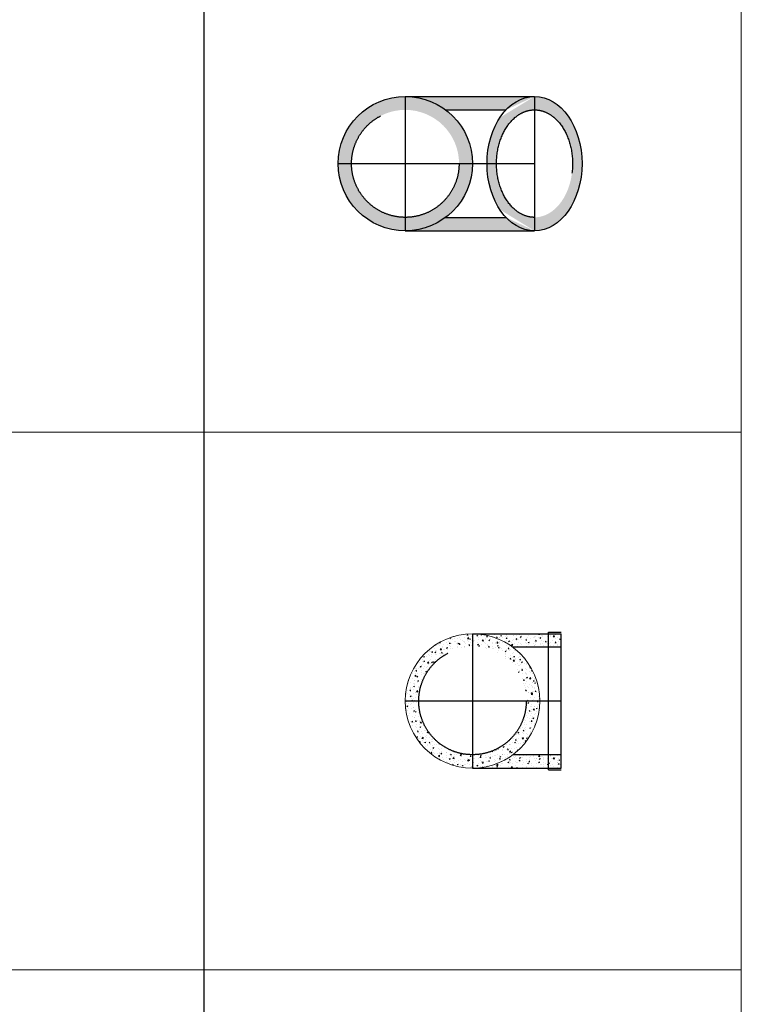
# Model space of a CAD drawing. Units: millimetres. Extents: x 294 to 154461, y 53 to 126936.
# Drawn here: x 78815 to 80828, y 53192 to 55940 of the extents above; entities that cross this region are included whole.
import ezdxf

# ---------------------------------------------------------------- set-up
doc = ezdxf.new("R2010")
doc.units = ezdxf.units.MM
doc.linetypes.add('CENTER', pattern=[50.79999999999998, 31.75, -6.349999999999998, 6.349999999999998, -6.349999999999998])
doc.linetypes.add('HIDDEN', pattern=[9.524999999999995, 6.349999999999998, -3.174999999999998])
doc.layers.add('Z-BORDER ONTOP', color=7, linetype='Continuous', lineweight=25)
doc.layers.add('Z-PART ONTOP', color=3, linetype='Continuous', lineweight=25)

# ---------------------------------------------------------------- blocks, each defined once
blk = doc.blocks.new('ADT 90 30 top')
at = {"lineweight": 5}
h = blk.add_hatch(dxfattribs=at)
h.set_pattern_fill('AR-CONC', color=0, scale=0.15, style=0)
h.set_pattern_definition([(50, (-50405.29211744591, 52695.23106934373), (27.3277003494006, -2.390862830835462), [2.857499999999998, -31.4325]), (355, (-50405.29211744591, 52695.23106934373), (-5.286423896350046, 28.658496432327), [2.286, -25.146]), (100.451, (-50403.01481744592, 52695.03183184375), (22.04137524989389, 26.26750317304378), [2.4285, -26.7135]), (46.18419999999999, (-50405.29211744591, 52702.85106934375), (40.66185613381946, -6.306349189909071), [4.286249999999999, -47.14875]), (96.6356, (-50401.9036324459, 52702.32554434375), (35.61063516993557, 37.11383338350739), [3.642749999999998, -40.07024999999997]), (351.1840000000001, (-50405.29211744591, 52702.85106934375), (35.61069087209009, 37.11376767908965), [3.428999999999998, -37.719]), (21, (-50401.48211744591, 52700.94606934375), (22.74223197530749, -15.33982777751437), [2.857499999999998, -31.4325]), (326, (-50401.48211744591, 52700.94606934375), (9.27030425214706, 27.6281949183479), [2.286, -25.146]), (71.45140000000002, (-50399.58694244591, 52699.66775434374), (32.01247361551867, 12.28842865740862), [2.4285, -26.7135]), (37.50000000000001, (-50405.29211744591, 52695.23106934373), (0.4632904875887725, 12.68325583097296), [0, -24.8412, 0, -25.527, 0, -25.24125]), (7.499999999999999, (-50405.29211744591, 52695.23106934373), (10.02294937654586, 15.02708622271792), [0, -14.5542, 0, -24.2697, 0, -9.62025]), (327.5, (-50413.78841744593, 52695.23106934373), (20.33858927503071, -0.8593115989010186), [0, -9.525, 0, -29.718, 0, -39.4335]), (317.5, (-50417.59841744592, 52695.23106934373), (22.21937720790271, 3.813973654999951), [0, -12.3825, 0, -19.7358, 0, -28.0035])])
h.paths.add_polyline_path([(212.5000000000073, 150), (247.5000000000073, 150), (247.5000000000073, 187.5), (212.5000000000073, 187.5000000000073)])
h.paths.add_polyline_path([(212.5000000000073, 150), (212.5000000000073, 187.5000000000073), (2.18279e-11, 187.5, -0.1622776601683491), (112.5, 150)])
h.paths.add_polyline_path([(0, 187.5), (0, 150, -0.4142135623730951), (150, 0), (187.5, 0, 0.4142135623730951)])
h.paths.add_polyline_path([(0, 150), (0, 187.5, 0.4142135623730951), (-187.5, 0), (-150, 0, -0.4142135623730951)])
h.paths.add_polyline_path([(0, -187.5), (0, -150, -0.4142135623730951), (-150, 0), (-187.5, 0, 0.4142135623730951)])
h.paths.add_polyline_path([(0, -150), (0, -187.5, 0.4142135623730951), (187.5, 0), (150, 0, -0.4142135623730951)])
h.paths.add_polyline_path([(212.5000000000073, -187.5000000000073), (212.5000000000073, -150), (112.4999999999927, -150.0000000000073, -0.1622776601683326), (2.18279e-11, -187.5)])
h.paths.add_polyline_path([(247.5000000000073, -150), (212.5000000000073, -150), (212.5000000000073, -187.5000000000073), (247.5000000000073, -187.5)])
at = {"color": 0}
for p, q in [((212.5000000000073, -192.5), (212.5000000000073, 192.5)), ((212.5000000000073, 192.5), (247.5000000000073, 192.5)), ((2.18279e-11, 187.5000000000291), (247.5000000000073, 187.5)), ((2.18279e-11, -187.5000000000291), (247.5000000000073, -187.5)), ((212.5000000000073, -192.5), (247.5000000000073, -192.5))]:
    blk.add_line(p, q, dxfattribs=at)
at = {"color": 0, "linetype": 'CENTER', "ltscale": 50}
for p, q in [((0, 187.5), (0, -187.5)), ((-187.5, 0), (247.5000000000146, 0))]:
    blk.add_line(p, q, dxfattribs=at)
at = {"color": 0, "linetype": 'HIDDEN', "ltscale": 100}
for p, q in [((247.5000000000073, -187.5), (247.5000000000073, 187.5)), ((247.5000000000073, 150), (112.5, 150)), ((247.5000000000073, -150), (112.4999999999927, -150.0000000000073))]:
    blk.add_line(p, q, dxfattribs=at)
at = {"color": 0, "lineweight": 5}
blk.add_circle((0, 0), 187.5, dxfattribs=at)
at = {"color": 0, "linetype": 'HIDDEN', "ltscale": 100}
blk.add_circle((0, 0), 150, dxfattribs=at)
blk = doc.blocks.new('ADT 45 30 top')
at = {"lineweight": 5}
h = blk.add_hatch(dxfattribs=at)
h.set_pattern_fill('AR-CONC', color=0, scale=0.15, style=0)
h.set_pattern_definition([(50, (-50464.45286732466, 67726.23756519023), (27.3277003494006, -2.390862830835462), [2.857499999999998, -31.4325]), (355, (-50464.45286732466, 67726.23756519023), (-5.286423896350046, 28.658496432327), [2.286, -25.146]), (100.451, (-50462.17556732464, 67726.03832769023), (22.04137524989389, 26.26750317304378), [2.4285, -26.7135]), (46.18419999999999, (-50464.45286732466, 67733.85756519022), (40.66185613381946, -6.306349189909071), [4.286249999999999, -47.14875]), (96.6356, (-50461.06438232466, 67733.33204019023), (35.61063516993557, 37.11383338350739), [3.642749999999998, -40.07024999999997]), (351.1840000000001, (-50464.45286732466, 67733.85756519022), (35.61069087209009, 37.11376767908965), [3.428999999999998, -37.719]), (21, (-50460.64286732464, 67731.95256519022), (22.74223197530749, -15.33982777751437), [2.857499999999998, -31.4325]), (326, (-50460.64286732464, 67731.95256519022), (9.27030425214706, 27.6281949183479), [2.286, -25.146]), (71.45140000000002, (-50458.74769232465, 67730.67425019022), (32.01247361551867, 12.28842865740862), [2.4285, -26.7135]), (37.50000000000001, (-50464.45286732466, 67726.23756519023), (0.4632904875887725, 12.68325583097296), [0, -24.8412, 0, -25.527, 0, -25.24125]), (7.499999999999999, (-50464.45286732466, 67726.23756519023), (10.02294937654586, 15.02708622271792), [0, -14.5542, 0, -24.2697, 0, -9.62025]), (327.5, (-50472.94916732464, 67726.23756519023), (20.33858927503071, -0.8593115989010186), [0, -9.525, 0, -29.718, 0, -39.4335]), (317.5, (-50476.75916732464, 67726.23756519023), (22.21937720790271, 3.813973654999951), [0, -12.3825, 0, -19.7358, 0, -28.0035])])
h.paths.add_polyline_path([(150, 0), (187.5, 0, 0.4142135623730951), (0, 187.5), (0, 150, -0.4142135623730951)])
h.paths.add_polyline_path([(-187.5, 0), (-150, 0, -0.4142135623730951), (0, 150), (0, 187.5, 0.4142135623730951)])
h.paths.add_polyline_path([(-150, 0), (-187.5, 0, 0.4142135623730951), (0, -187.5), (0, -150, -0.4142135623730951)])
h.paths.add_polyline_path([(0, -150), (0, -187.5, 0.4142135623730951), (187.5, 0), (150, 0, -0.4142135623730951)])
edge = h.paths.add_edge_path()
edge.add_ellipse((360.624458405131, 0), major_axis=(0, 187.5), ratio=0.7071067811865359, start_angle=143.1301023541561, end_angle=180.0000000000017, ccw=False)
edge.add_line((281.0749455216428, -150), (112.5, -150))
edge.add_arc((0, 0), 187.5, 270.0000000000022, 306.86989764584405, ccw=False)
edge.add_line((7.276000000000001e-12, -187.5), (360.6244584049782, -187.4999999999854))
edge = h.paths.add_edge_path()
edge.add_ellipse((360.624458405131, 0), major_axis=(0, 187.5), ratio=0.7071067811865359, start_angle=90, end_angle=180)
edge.add_line((360.624458405131, -187.5), (360.624458405131, -150))
edge.add_ellipse((360.624458405131, 0), major_axis=(0, -150), ratio=0.7071067811864972, start_angle=270, end_angle=360.0000000000004, ccw=False)
edge.add_line((254.5584412271564, 0), (228.0419369326555, 0))
edge = h.paths.add_edge_path()
edge.add_ellipse((360.624458405131, 0), major_axis=(0, -150), ratio=0.7071067811864972, start_angle=6.252776074688882e-13, end_angle=179.9999999999964, ccw=False)
edge.add_line((360.624458405131, -150), (360.624458405131, -187.5))
edge.add_ellipse((360.624458405131, 0), major_axis=(0, 187.5), ratio=0.7071067811865359, start_angle=180, end_angle=359.9999999999968)
edge.add_line((360.6244584051383, 187.5), (360.6244584051383, 150))
edge = h.paths.add_edge_path()
edge.add_ellipse((360.624458405131, 0), major_axis=(0, 187.5), ratio=0.7071067811865359, start_angle=0, end_angle=90)
edge.add_line((228.0419369326555, 0), (254.5584412271564, 0))
edge.add_ellipse((360.624458405131, 0), major_axis=(0, -150), ratio=0.7071067811864972, start_angle=179.9999999999964, end_angle=270, ccw=False)
edge.add_line((360.6244584051383, 150), (360.6244584051383, 187.5))
edge = h.paths.add_edge_path()
edge.add_arc((0, 0), 187.5, 53.13010235414788, 90, ccw=False)
edge.add_line((112.5000000000218, 149.9999999999854), (281.0749455216428, 150))
edge.add_ellipse((360.624458405131, 0), major_axis=(0, 187.5), ratio=0.7071067811865359, start_angle=0, end_angle=36.86989764584422, ccw=False)
edge.add_line((360.624458405131, 187.5), (0, 187.5))
at = {"color": 0, "linetype": 'CENTER', "ltscale": 50}
for p, q in [((0, 187.5), (0, -187.5)), ((360.6244584051383, 187.5), (360.624458405131, -187.5)), ((-187.5, 0), (360.6244584051237, 0))]:
    blk.add_line(p, q, dxfattribs=at)
at = {"color": 0}
for p, q in [((0, 187.5), (360.6244584051383, 187.5)), ((0, -187.5), (360.6244584051237, -187.4999999999854))]:
    blk.add_line(p, q, dxfattribs=at)
at = {"color": 0, "linetype": 'HIDDEN', "ltscale": 100}
for p, q in [((112.5000000000073, 149.9999999999854), (281.0749455216428, 150)), ((112.4999999999927, -150), (281.0749455216428, -150))]:
    blk.add_line(p, q, dxfattribs=at)
at = {"color": 0}
blk.add_circle((0, 0), 187.5, dxfattribs=at)
at = {"color": 0, "linetype": 'HIDDEN', "ltscale": 100}
blk.add_circle((0, 0), 150, dxfattribs=at)
at = {"color": 0}
blk.add_ellipse((360.624458405131, 0), major_axis=(0, 187.5), ratio=0.7071067811865359, dxfattribs=at)
at = {"color": 0, "linetype": 'HIDDEN', "ltscale": 100}
blk.add_ellipse((360.624458405131, 0), major_axis=(0, -150), ratio=0.7071067811864972, dxfattribs=at)

msp = doc.modelspace()

# ---------------------------------------------------------------- linework, layer by layer
at = {"layer": 'Z-BORDER ONTOP'}
msp.add_line((79327.91341855258, 116288.6126246925), (79327.91341855256, 50288.61262469272), dxfattribs=at)
at = {"layer": 'Z-BORDER ONTOP', "lineweight": 5}
for p, q in [((80827.62556853023, 116288.6126246925), (80827.91301575178, 35742.26522220571)), ((71880.70897135233, 54788.61262469258), (80827.91311851684, 54788.61262469258)), ((71880.70897135233, 53288.6126246926), (80827.91311851684, 53288.6126246926))]:
    msp.add_line(p, q, dxfattribs=at)

# ---------------------------------------------------------------- block references
at = {"layer": 'Z-PART ONTOP', "lineweight": 5}
for name, p in [('ADT 45 30 top', (79890.41311851684, 55538.6126246926)), ('ADT 90 30 top', (80077.91311851682, 54038.61262469263))]:
    msp.add_blockref(name, p, dxfattribs=at)

doc.saveas('drawing.dxf')
